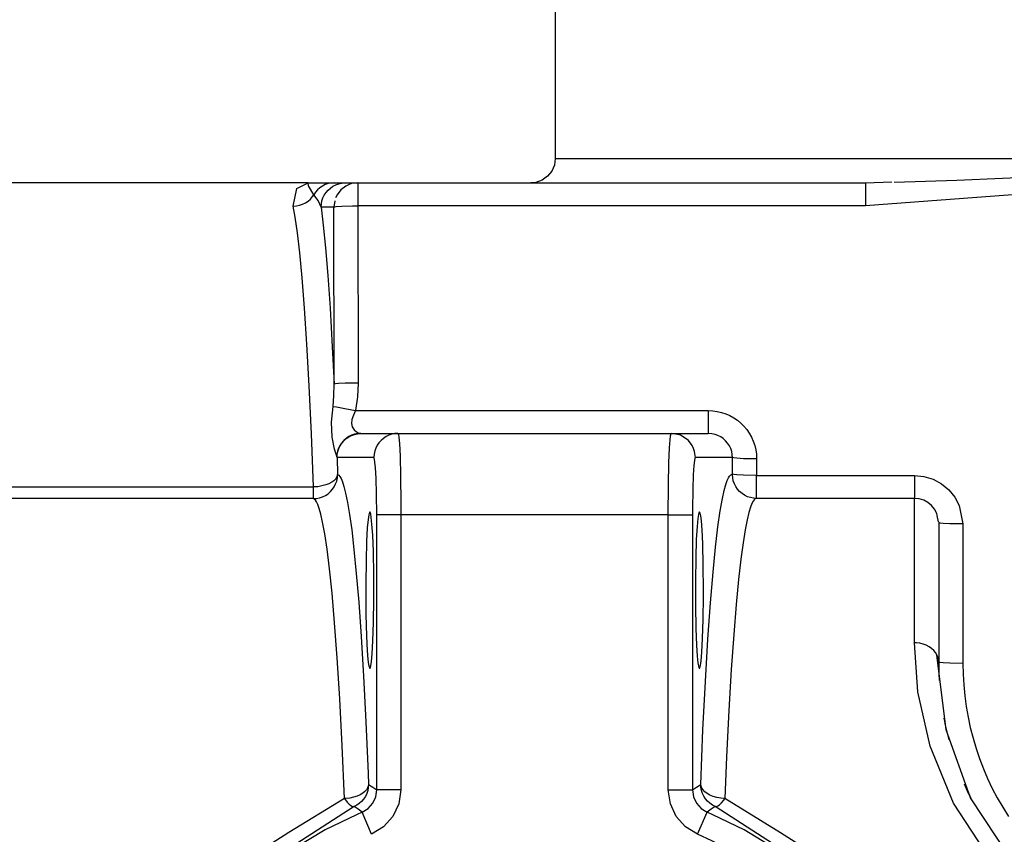
# Model space of a CAD drawing. Extents: x 0 to 9509, y -2 to 14100.
# Drawn here: x 4900 to 5214, y 11596 to 11856 of the extents above; entities that cross this region are included whole.
import ezdxf

# ---------------------------------------------------------------- set-up
doc = ezdxf.new("R2010")
doc.units = 0
doc.header["$LTSCALE"] = 500
doc.layers.add('MX-KAIVANTO', color=8, linetype='CONTINUOUS')
doc.layers.add('VIEMLAIT', color=3, linetype='CONTINUOUS')

# ---------------------------------------------------------------- blocks, each defined once
blk = doc.blocks.new('Pw_sailio_0_3m3_sivulta-reikä')
at = {"layer": 'VIEMLAIT', "ltscale": 10}
for p, q in [((856.86, 1110), (856.51, 587.72)), ((854.14, 582.08), (852.42, 580.87)), ((855.46, 583.71), (854.14, 582.08)), ((777.73, 580), (422.27, 580)), ((789.73, 578.97), (788.11, 577.74)), ((790.61, 579.41), (789.73, 578.97)), ((791.58, 579.74), (790.61, 579.41)), ((793.56, 580), (791.58, 579.74)), ((850.44, 580.16), (848.78, 580)), ((852.42, 580.87), (850.44, 580.16)), ((786.93, 576.14), (786.44, 575.23)), ((788.11, 577.74), (786.93, 576.14)), ((786.17, 574.28), (785.85, 572.28)), ((895.59, 499.71), (893.63, 500)), ((899.08, 497.74), (897.45, 498.93)), ((900.27, 496.12), (899.08, 497.74)), ((900.75, 495.23), (900.27, 496.12)), ((901.04, 494.26), (900.75, 495.23)), ((901.34, 492.28), (901.04, 494.26)), ((920.86, 479.25), (920.86, 479.79)), ((981.37, 405.41), (978.41, 429.36)), ((989.14, 383.71), (981.37, 405.41)), ((1001.93, 364.39), (989.14, 383.71)), ((789.26, 383.46), (771.58, 372.57)), ((928.53, 372.5), (910.74, 383.46)), ((793.1, 378.27), (783.13, 373.43)), ((794.93, 379.13), (793.1, 378.27)), ((906.9, 378.27), (905.07, 379.13)), ((916.87, 373.43), (906.9, 378.27)), ((771.58, 372.57), (753.86, 361.37)), ((783.13, 373.43), (773.5, 367.63)), ((946.17, 361.34), (928.53, 372.5))]:
    blk.add_line(p, q, dxfattribs=at)
at = {"layer": 'VIEMLAIT', "ltscale": 30}
for p, q in [((856.51, 587.72), (1171.41, 587.72)), ((789.56, 580), (793.56, 580)), ((793.56, 580), (955.65, 580)), ((793.56, 580), (793.56, 572.68)), ((955.65, 580), (964.01, 580.31)), ((955.65, 580), (955.65, 572.68)), ((785.85, 572.28), (781.85, 572.28)), ((786, 515.7), (785.85, 572.28)), ((793.56, 572.68), (793.71, 516.1)), ((955.65, 572.68), (793.56, 572.68)), ((792.78, 507.32), (905.45, 507.32)), ((905.45, 507.32), (905.45, 500)), ((794.64, 500), (806.37, 500)), ((806.37, 500), (893.63, 500)), ((893.63, 500), (905.45, 500)), ((798.66, 492.28), (786.93, 492.28)), ((913.16, 492.28), (901.34, 492.28)), ((913.15, 486.97), (913.16, 492.28)), ((920.87, 491.88), (920.86, 486.57)), ((920.86, 486.57), (971.28, 486.57)), ((420.6, 482.91), (779.4, 482.91)), ((779.4, 479.21), (779.4, 482.91)), ((779.4, 479.21), (420.6, 479.21)), ((971.28, 479.25), (920.86, 479.25)), ((983.17, 480.86), (983.17, 480.86)), ((984.7, 478.62), (984.7, 478.62)), ((807.33, 474), (799.62, 474)), ((799.62, 386.22), (799.62, 474)), ((807.33, 474), (807.33, 386.22)), ((892.67, 474), (807.33, 474)), ((892.67, 474), (900.38, 474)), ((892.67, 386.22), (892.67, 474)), ((900.38, 474), (900.38, 386.22)), ((979, 471.53), (978.99, 471.6)), ((979, 471.53), (979, 427)), ((986.72, 471.13), (986.72, 426.6)), ((807.33, 386.22), (799.62, 386.22)), ((892.67, 386.22), (900.38, 386.22)), ((797.96, 372.04), (794.93, 379.13)), ((902.04, 372.04), (905.07, 379.13))]:
    blk.add_line(p, q, dxfattribs=at)
at = {"layer": 'VIEMLAIT', "ltscale": 10}
for points in [[(856.51, 587.72), (856.3, 585.64), (855.46, 583.71)], [(964.83, 580.25), (984.85, 580.87), (1014, 582.18)], [(897.45, 498.93), (896.58, 499.41), (895.59, 499.71)], [(978.98, 471.81), (978.55, 473.86), (978.42, 474.47)], [(928.1, 366.66), (926.5, 367.63), (916.87, 373.43)]]:
    blk.add_lwpolyline(points, dxfattribs=at)
at = {"layer": 'VIEMLAIT', "ltscale": 30}
for points in [[(772.95, 572.56), (774.1, 578.14), (777.73, 580)], [(777.73, 580), (781.43, 580), (786.02, 580)], [(779.49, 576.14), (777.79, 579.07), (777.73, 580)], [(786.02, 580), (785.05, 579.94), (784.09, 579.74), (783.17, 579.43), (782.29, 578.99), (781.47, 578.44), (780.73, 577.79), (780.08, 577.04), (779.53, 576.21), (779.49, 576.14)], [(781.85, 572.28), (781.91, 573.28), (782.1, 574.26), (782.42, 575.2), (782.86, 576.1), (783.41, 576.93), (784.06, 577.69), (784.8, 578.35), (785.62, 578.92), (786.51, 579.37), (787.45, 579.7), (788.42, 579.92), (789.41, 580), (789.56, 580)], [(786.02, 580), (788.28, 580), (789.56, 580)], [(772.95, 572.56), (773.97, 572.64), (774.96, 572.85), (775.92, 573.18), (776.83, 573.63), (777.67, 574.18), (778.43, 574.84), (779.09, 575.59), (779.49, 576.14)], [(781.85, 572.28), (780.92, 574.34), (779.49, 576.14)], [(788.11, 577.74), (788.11, 577.74)], [(1072.35, 572.68), (1014, 577.04), (955.65, 572.68)], [(779.4, 482.91), (778.77, 499.92), (778.07, 515.15), (777.33, 528.52), (776.57, 540.02), (775.79, 549.69), (775.03, 557.65), (774.28, 564.04), (773.57, 569.02), (772.95, 572.56)], [(781.85, 572.28), (782.53, 566.48), (783.24, 559.26), (783.96, 550.47), (784.69, 539.96), (785.41, 527.64), (786, 515.7)], [(785.85, 572.28), (786.66, 572.44), (788.45, 572.57), (791.82, 572.67), (793.56, 572.68)], [(785.66, 508.6), (785.95, 512.16), (786, 515.7)], [(793.71, 516.1), (789.52, 516.03), (787.4, 515.91), (786.41, 515.81), (786, 515.7)], [(793.71, 516.1), (793.49, 511.69), (792.78, 507.32)], [(786.83, 492.7), (786.12, 494.98), (785.35, 498.79), (785.19, 503.64), (785.66, 508.6)], [(785.66, 508.6), (786.8, 508.47), (789.39, 508.01), (792.78, 507.32)], [(792.78, 507.32), (792.15, 505.87), (791.68, 504.48), (791.53, 503.2), (791.79, 502.09), (792.39, 501.2), (793.16, 500.54), (793.91, 500.14), (794.47, 500)], [(905.45, 507.32), (906.88, 507.25), (908.29, 507.05), (909.67, 506.73), (911.02, 506.28), (912.32, 505.71), (913.57, 505.02), (914.74, 504.21), (915.83, 503.31), (916.84, 502.31), (917.75, 501.22), (918.55, 500.05), (919.25, 498.81), (919.82, 497.51), (920.28, 496.16), (920.61, 494.78), (920.8, 493.37), (920.87, 491.95), (920.87, 491.88)], [(794.47, 500), (793.48, 499.94), (792.51, 499.74), (791.58, 499.43), (790.69, 498.99), (789.86, 498.44), (789.11, 497.79), (788.45, 497.05), (787.89, 496.22), (787.44, 495.33), (787.11, 494.38), (786.9, 493.41), (786.83, 492.7)], [(786.93, 492.28), (787, 493.28), (787.19, 494.26), (787.5, 495.2), (787.94, 496.1), (788.49, 496.93), (789.14, 497.69), (789.88, 498.35), (790.7, 498.92), (791.59, 499.37), (792.53, 499.7), (793.5, 499.92), (794.5, 500), (794.64, 500)], [(794.47, 500), (794.57, 500), (794.64, 500)], [(806.37, 500), (805.37, 499.94), (804.4, 499.74), (803.45, 499.43), (802.56, 498.99), (801.72, 498.44), (800.97, 497.79), (800.31, 497.05), (799.74, 496.23), (799.29, 495.34), (798.95, 494.4), (798.74, 493.42), (798.66, 492.43), (798.66, 492.28)], [(806.37, 500), (806.52, 499.67), (806.65, 498.81), (806.83, 496.74), (807.03, 492.73), (807.21, 486.33), (807.32, 477.73), (807.33, 474)], [(892.67, 474), (892.74, 483.47), (892.9, 490.64), (893.09, 495.36), (893.26, 497.98), (893.4, 499.2), (893.57, 499.94), (893.63, 500)], [(913.16, 492.28), (913.1, 493.27), (912.92, 494.25), (912.61, 495.19), (912.18, 496.09), (911.63, 496.92), (910.99, 497.67), (910.25, 498.34), (909.43, 498.9), (908.54, 499.36), (907.6, 499.7), (906.63, 499.91), (905.63, 500), (905.45, 500)], [(899.08, 497.74), (899.08, 497.74)], [(900.75, 495.23), (900.75, 495.23)], [(786.93, 492.28), (786.89, 492.49), (786.83, 492.7)], [(786.93, 492.28), (787.11, 486.93)], [(799.62, 474), (799.55, 480.66), (799.39, 485.7), (799.2, 489.02), (799.03, 490.86), (798.89, 491.76), (798.72, 492.25), (798.66, 492.28)], [(901.34, 492.28), (901.19, 492.06), (901.04, 491.33), (900.86, 489.75), (900.66, 486.77), (900.48, 482.07), (900.39, 475.9), (900.38, 474)], [(920.87, 491.88), (916.68, 491.95), (914.56, 492.07), (913.57, 492.17), (913.16, 492.28)], [(779.4, 479.21), (780.39, 479.28), (781.37, 479.47), (782.31, 479.79), (783.21, 480.22), (784.04, 480.77), (784.8, 481.42), (785.46, 482.17), (786.03, 482.99), (786.48, 483.88), (786.81, 484.82), (787.02, 485.8), (787.11, 486.79), (787.11, 486.93)], [(787.11, 486.93), (787.01, 486.43), (786.78, 485.93), (786.42, 485.42), (785.9, 484.92), (785.21, 484.42), (784.34, 483.96), (783.3, 483.55), (782.11, 483.23), (780.79, 483.01), (779.41, 482.91), (779.4, 482.91)], [(787.11, 486.93), (787.45, 486.72), (787.82, 486.28), (788.2, 485.62), (788.63, 484.59), (789.12, 483.07), (789.66, 480.93), (790.26, 478.01), (790.91, 474.15), (791.6, 469.2), (792.32, 462.99), (793.08, 455.34), (793.85, 446.12), (794.62, 435.2), (795.39, 422.49), (796.14, 407.92), (796.84, 391.49), (796.97, 387.96)], [(903.03, 387.96), (903.74, 405.34), (904.51, 420.81), (905.32, 434.33), (906.14, 445.94), (906.96, 455.71), (907.76, 463.75), (908.54, 470.23), (909.28, 475.32), (909.97, 479.19), (910.54, 481.78), (911.06, 483.66), (911.52, 484.98), (911.92, 485.86), (912.27, 486.41), (912.63, 486.78), (913.03, 486.96), (913.15, 486.97)], [(920.86, 486.57), (916.67, 486.64), (914.54, 486.75), (913.56, 486.86), (913.15, 486.97)], [(920.86, 479.25), (919.86, 479.31), (918.89, 479.51), (917.94, 479.82), (917.05, 480.26), (916.22, 480.81), (915.46, 481.46), (914.8, 482.2), (914.23, 483.02), (913.78, 483.91), (913.44, 484.85), (913.23, 485.83), (913.15, 486.82), (913.15, 486.97)], [(920.86, 479.25), (920.86, 479.25), (920.86, 486.57)], [(971.28, 486.57), (974.3, 486.27), (977.2, 485.39), (979.87, 483.95), (982.21, 482.03), (984.13, 479.68), (985.55, 477.01), (986.72, 471.13)], [(971.28, 486.57), (971.28, 479.25), (971.28, 479.25)], [(789.26, 383.46), (788.55, 400.28), (787.78, 415.24), (786.97, 428.33), (786.15, 439.56), (785.33, 449.01), (784.53, 456.79), (783.75, 463.06), (783.01, 467.98), (782.32, 471.73), (781.75, 474.23), (781.23, 476.05), (780.77, 477.33), (780.37, 478.18), (780.02, 478.71), (779.65, 479.07), (779.4, 479.21)], [(920.86, 479.25), (920.45, 479.14), (920.09, 478.84), (919.75, 478.38), (919.35, 477.61), (918.9, 476.45), (918.39, 474.76), (917.82, 472.41), (917.2, 469.25), (916.54, 465.13), (915.84, 459.88), (915.1, 453.35), (914.34, 445.38), (913.56, 435.83), (912.78, 424.6), (912.02, 411.61), (911.29, 396.81), (910.74, 383.46)], [(978.42, 474.47), (978.42, 474.47), (977.71, 475.81), (976.75, 476.98), (975.58, 477.94), (974.24, 478.66), (972.79, 479.1), (971.28, 479.25)], [(971.28, 433.17), (971.28, 479.25), (971.28, 479.25)], [(796.07, 450), (796.14, 442.16), (796.32, 435.28), (796.54, 430.75), (796.77, 427.88), (796.97, 426.28), (797.13, 425.45), (797.31, 425.04), (797.5, 425.11), (797.72, 425.84), (797.91, 427.17), (798.14, 429.7), (798.38, 433.83), (798.57, 439.69), (798.68, 446.99), (798.66, 454.9), (798.52, 462.27), (798.31, 467.54), (798.08, 471.08), (797.87, 473.17), (797.7, 474.23), (797.5, 474.89), (797.25, 474.88), (797.02, 474.04), (796.82, 472.57), (796.58, 469.84), (796.35, 465.48), (796.17, 459.39), (796.07, 451.95), (796.07, 450)], [(903.93, 450), (903.86, 457.84), (903.68, 464.72), (903.46, 469.25), (903.23, 472.12), (903.03, 473.72), (902.87, 474.55), (902.69, 474.96), (902.5, 474.89), (902.28, 474.16), (902.09, 472.83), (901.86, 470.3), (901.62, 466.17), (901.43, 460.31), (901.32, 453.01), (901.34, 445.1), (901.48, 437.73), (901.69, 432.46), (901.92, 428.92), (902.13, 426.83), (902.3, 425.77), (902.5, 425.11), (902.75, 425.12), (902.98, 425.96), (903.18, 427.43), (903.42, 430.16), (903.65, 434.52), (903.83, 440.61), (903.93, 448.05), (903.93, 450)], [(986.72, 471.13), (982.53, 471.19), (980.4, 471.3), (979.42, 471.4), (979, 471.53), (979, 471.53)], [(1076, 324.8), (1052.71, 327.58), (1030.66, 335.53), (1011.2, 348.05), (995.42, 364.06), (983.72, 381.97), (976.25, 400.18), (972.38, 417.5), (971.28, 433.17)], [(979, 427), (978.94, 427.79), (978.75, 428.56), (978.43, 429.32), (977.99, 430.05), (977.43, 430.73), (976.74, 431.36), (975.94, 431.92), (975.04, 432.39), (974.05, 432.76), (973, 433.01), (971.9, 433.15), (971.28, 433.17)], [(986.72, 426.6), (982.53, 426.66), (980.4, 426.77), (979.42, 426.87), (979, 427), (979, 427)], [(986.72, 426.6), (986.79, 423.15), (986.99, 419.71), (987.32, 416.28), (987.78, 412.87), (988.38, 409.48), (989.1, 406.11), (989.96, 402.77), (990.94, 399.47), (992.05, 396.21), (993.29, 392.99), (994.64, 389.82), (996.12, 386.71), (997.72, 383.66), (999.44, 380.67), (1001.26, 377.75)], [(796.97, 387.96), (796.87, 387.4), (796.65, 386.83), (796.29, 386.27), (795.78, 385.71), (795.12, 385.17), (794.3, 384.67), (793.32, 384.23), (792.2, 383.87), (790.98, 383.62), (789.69, 383.48), (789.26, 383.46)], [(796.97, 387.96), (796.91, 386.96), (796.71, 385.98), (796.4, 385.04), (795.96, 384.14), (795.41, 383.31), (794.76, 382.55), (794.01, 381.89), (793.19, 381.32), (792.37, 380.9)], [(796.97, 387.96), (798.3, 387.09), (799.62, 386.22)], [(900.38, 386.22), (901.7, 387.09), (903.03, 387.96)], [(910.74, 383.46), (909.42, 383.56), (908.16, 383.79), (906.98, 384.12), (905.93, 384.56), (905.04, 385.07), (904.32, 385.62), (903.76, 386.2), (903.37, 386.79), (903.13, 387.38), (903.03, 387.95), (903.03, 387.96)], [(907.63, 380.9), (906.74, 381.36), (905.93, 381.94), (905.19, 382.61), (904.54, 383.37), (904, 384.21), (903.57, 385.11), (903.27, 386.06), (903.08, 387.04), (903.03, 387.96)], [(794.93, 379.13), (796.85, 380.3), (798.34, 381.97), (799.29, 384), (799.62, 386.22)], [(807.33, 386.22), (806.67, 381.78), (804.77, 377.72), (801.78, 374.38), (797.96, 372.04)], [(902.04, 372.04), (898.22, 374.38), (895.23, 377.72), (893.33, 381.78), (892.67, 386.22)], [(900.38, 386.22), (900.71, 384), (901.66, 381.97), (903.15, 380.3), (905.07, 379.13)], [(792.37, 380.9), (758.8, 359.2), (732.53, 328.88), (722.69, 311), (715.37, 291.62), (710.84, 271.15), (709.77, 256.58)], [(789.26, 383.46), (790.12, 382.35), (790.78, 381.65), (791.33, 381.21), (791.83, 380.95), (792.26, 380.88), (792.37, 380.9)], [(794.93, 379.13), (793.65, 380.02), (792.37, 380.9)], [(907.63, 380.9), (906.35, 380.02), (905.07, 379.13)], [(907.63, 380.9), (908.03, 380.91), (908.5, 381.11), (909.01, 381.47), (909.64, 382.08), (910.4, 382.99), (910.74, 383.46)], [(989.17, 271.11), (989.16, 271.14), (984.63, 291.63), (977.28, 311.07), (967.43, 328.95), (941.23, 359.17), (907.63, 380.9)]]:
    blk.add_lwpolyline(points, dxfattribs=at)
for centre, radius, start, end in [((1076, 427), 97, 180, 183.4632), ((1076, 427), 97, 190.6505, 194.8169), ((1076, 427), 97, 203.6363, 207.3895), ((850, 250), 132.67, 293.096, 66.904), ((850, 250), 140.38, 61.5502, 61.5526)]:
    blk.add_arc(centre, radius, start, end, dxfattribs=at)

msp = doc.modelspace()

# ---------------------------------------------------------------- block references
at = {"layer": 'MX-KAIVANTO'}
msp.add_blockref('Pw_sailio_0_3m3_sivulta-reikä', (4214.43, 11223.89), dxfattribs=at)

doc.saveas('drawing.dxf')
